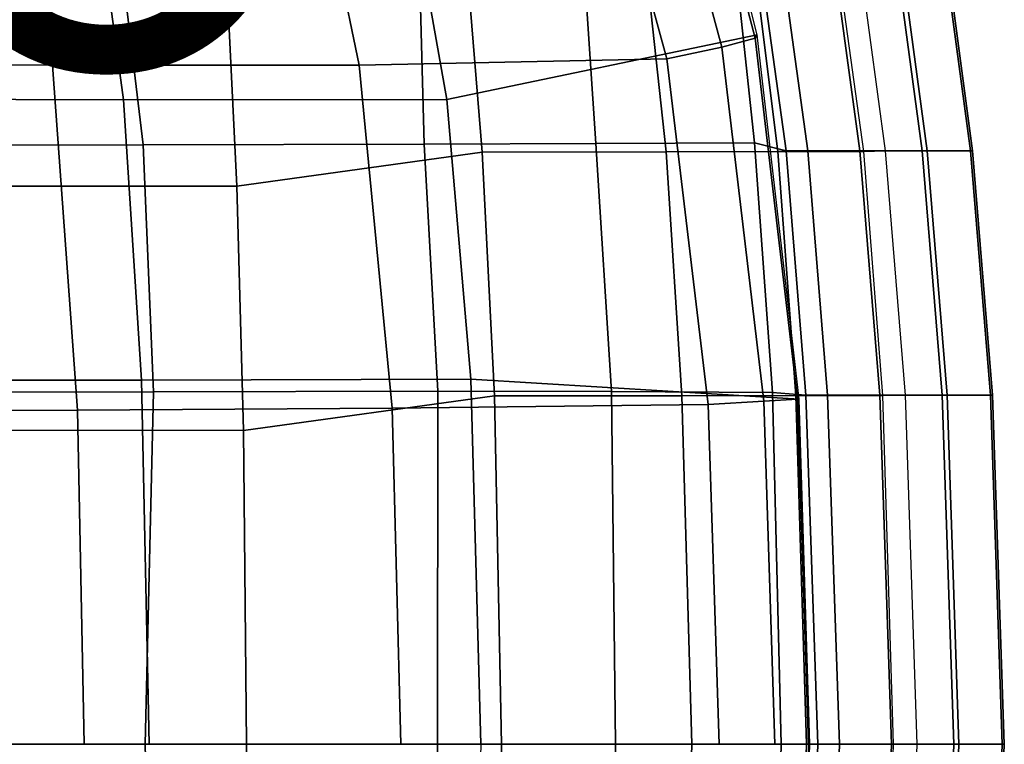
# Model space of a CAD drawing. Units: inches. Extents: x -10.7 to 10.8, y -9.5 to 9.5.
# Drawn here: x 6.5 to 10.8, y 0 to 3.2 of the extents above; entities that cross this region are included whole.
import ezdxf

# ---------------------------------------------------------------- set-up
doc = ezdxf.new("R2010")
doc.units = ezdxf.units.IN
doc.header["$MEASUREMENT"] = 0
for name, color, linetype in [('SEAT-BACK', 5, 'Continuous'), ('SEAT-BASE', 5, 'Continuous'), ('SEAT-FABRIC', 5, 'Continuous'), ('SEAT-FABRICTRIM', 5, 'Continuous'), ('SEAT-PAD', 5, 'Continuous'), ('SEAT-PROD_NO', 7, 'Continuous')]:
    doc.layers.add(name, color=color, linetype=linetype)
doc.styles.get("Standard").update_dxf_attribs({"font": 'arial.ttf'})

msp = doc.modelspace()

# ---------------------------------------------------------------- linework, layer by layer
at = {"layer": 'SEAT-BACK'}
for points in [[(5.6555, 4.266, 16.8268), (6.8433, 4.2424, 16.9835), (7.0343, 2.6534, 16.8977), (5.8349, 2.6521, 16.7324)], [(8.2366, 4.2027, 17.2132), (8.277, 2.6569, 17.1462), (7.0343, 2.6534, 16.8977), (6.8433, 4.2424, 16.9835)], [(8.2366, 4.2027, 17.2132), (8.9351, 4.1825, 17.1803), (9.0366, 2.6595, 17.1334), (8.277, 2.6569, 17.1462)], [(9.5785, 4.165, 16.9085), (9.739, 2.6624, 16.85), (9.0366, 2.6595, 17.1334), (8.9351, 4.1825, 17.1803)], [(9.5785, 4.165, 16.9085), (9.6765, 4.0951, 16.7215), (9.879, 2.6269, 16.6264), (9.739, 2.6624, 16.85)], [(9.0366, 2.6595, 17.1334), (9.107, 1.562, 17.0898), (8.3381, 1.5632, 17.102), (8.277, 2.6569, 17.1462)], [(9.0366, 2.6595, 17.1334), (9.739, 2.6624, 16.85), (9.8187, 1.5582, 16.8078), (9.107, 1.562, 17.0898)], [(9.879, 2.6269, 16.6264), (9.9672, 1.5452, 16.5628), (9.8187, 1.5582, 16.8078), (9.739, 2.6624, 16.85)], [(5.0175, 2.6512, 16.6198), (7.0343, 2.6534, 16.8977), (7.0796, 1.5609, 16.8604), (4.8034, 1.5554, 16.5474)], [(8.277, 2.6569, 17.1462), (8.3381, 1.5632, 17.102), (7.0796, 1.5609, 16.8604), (7.0343, 2.6534, 16.8977)], [(4.8034, 1.5554, 16.5474), (7.0796, 1.5609, 16.8604), (7.0427, 0, 16.8384), (4.7214, 0, 16.53)], [(8.3381, 1.5632, 17.102), (8.3366, 0, 17.0625), (7.0427, 0, 16.8384), (7.0796, 1.5609, 16.8604)], [(8.3381, 1.5632, 17.102), (9.107, 1.562, 17.0898), (9.1241, 0, 17.0623), (8.3366, 0, 17.0625)], [(9.8187, 1.5582, 16.8078), (9.857, 0, 16.7896), (9.1241, 0, 17.0623), (9.107, 1.562, 17.0898)], [(9.8187, 1.5582, 16.8078), (9.9672, 1.5452, 16.5628), (10.0198, 0, 16.5356), (9.857, 0, 16.7896)], [(4.7214, 0, 16.53), (7.0427, 0, 16.8384), (7.0796, -1.5609, 16.8604), (4.8034, -1.5554, 16.5474)], [(7.0796, -1.5609, 16.8604), (7.0427, 0, 16.8384), (8.3366, 0, 17.0625), (8.3381, -1.5632, 17.102)], [(8.3366, 0, 17.0625), (9.1241, 0, 17.0623), (9.107, -1.562, 17.0898), (8.3381, -1.5632, 17.102)], [(9.107, -1.562, 17.0898), (9.1241, 0, 17.0623), (9.857, 0, 16.7896), (9.8187, -1.5582, 16.8078)], [(9.857, 0, 16.7896), (10.0198, 0, 16.5356), (9.9672, -1.5452, 16.5628), (9.8187, -1.5582, 16.8078)]]:
    msp.add_3dface(points, dxfattribs=at)
at = {"layer": 'SEAT-BASE'}
for points in [[(6.6217, 7.135, 2.8489), (-0.0363, 1.9529, 9.7217), (0.0299, 1.972, 9.788), (6.6879, 7.1541, 2.9153)], [(6.6879, 7.1541, 2.9153), (0.0299, 1.972, 9.788), (0.0912, 1.9196, 9.8395), (6.7492, 7.1017, 2.9667)], [(6.5894, 7.0556, 2.8065), (-0.0687, 1.8735, 9.6793), (-0.0363, 1.9529, 9.7217), (6.6217, 7.135, 2.8489)], [(6.7492, 7.1017, 2.9667), (0.0912, 1.9196, 9.8395), (0.1117, 1.8264, 9.8459), (6.7697, 7.0084, 2.9731)], [(6.6099, 6.9623, 2.8129), (-0.0481, 1.7803, 9.6856), (-0.0687, 1.8735, 9.6793), (6.5894, 7.0556, 2.8065)], [(6.7697, 7.0084, 2.9731), (0.1117, 1.8264, 9.8459), (0.0794, 1.747, 9.8034), (6.7374, 6.929, 2.9307)], [(6.6712, 6.9099, 2.8643), (0.0132, 1.7279, 9.7371), (-0.0481, 1.7803, 9.6856), (6.6099, 6.9623, 2.8129)], [(6.7374, 6.929, 2.9307), (0.0794, 1.747, 9.8034), (0.0132, 1.7279, 9.7371), (6.6712, 6.9099, 2.8643)], [(1.8264, 0.1117, 9.8459), (7.0084, 6.7697, 2.9731), (6.929, 6.7374, 2.9307), (1.747, 0.0794, 9.8034)], [(1.9196, 0.0912, 9.8395), (7.1017, 6.7492, 2.9667), (7.0084, 6.7697, 2.9731), (1.8264, 0.1117, 9.8459)], [(1.747, 0.0794, 9.8034), (6.929, 6.7374, 2.9307), (6.9099, 6.6712, 2.8643), (1.7279, 0.0132, 9.7371)], [(1.972, 0.0299, 9.788), (7.1541, 6.6879, 2.9153), (7.1017, 6.7492, 2.9667), (1.9196, 0.0912, 9.8395)], [(1.7279, 0.0132, 9.7371), (6.9099, 6.6712, 2.8643), (6.9623, 6.6099, 2.8129), (1.7803, -0.0481, 9.6856)], [(1.9529, -0.0363, 9.7217), (7.135, 6.6217, 2.8489), (7.1541, 6.6879, 2.9153), (1.972, 0.0299, 9.788)], [(1.7803, -0.0481, 9.6856), (6.9623, 6.6099, 2.8129), (7.0555, 6.5894, 2.8065), (1.8735, -0.0687, 9.6793)], [(1.8735, -0.0687, 9.6793), (7.0555, 6.5894, 2.8065), (7.135, 6.6217, 2.8489), (1.9529, -0.0363, 9.7217)], [(6.9099, -6.6712, 2.8643), (1.7279, -0.0132, 9.7371), (1.7803, 0.0481, 9.6856), (6.9623, -6.6099, 2.8129)], [(6.9623, -6.6099, 2.8129), (1.7803, 0.0481, 9.6856), (1.8735, 0.0687, 9.6793), (7.0556, -6.5894, 2.8065)], [(7.0556, -6.5894, 2.8065), (1.8735, 0.0687, 9.6793), (1.9529, 0.0363, 9.7217), (7.135, -6.6217, 2.8489)], [(7.135, -6.6217, 2.8489), (1.9529, 0.0363, 9.7217), (1.972, -0.0299, 9.788), (7.1541, -6.6879, 2.9153)]]:
    msp.add_3dface(points, dxfattribs=at)
at = {"layer": 'SEAT-FABRIC'}
for points in [[(7.4481, 2.4705, 17.6926), (7.3665, 4.1671, 17.8027), (6.0602, 4.1753, 17.6506), (5.5473, 2.4705, 17.4814)], [(7.4481, 2.4705, 17.6926), (8.5335, 2.6219, 17.8223), (8.4085, 4.1559, 17.8965), (7.3665, 4.1671, 17.8027)], [(9.3483, 2.6232, 17.7138), (9.1836, 4.1445, 17.7906), (8.4085, 4.1559, 17.8965), (8.5335, 2.6219, 17.8223)], [(9.3483, 2.6232, 17.7138), (9.8433, 2.6241, 17.4788), (9.6537, 4.1355, 17.5652), (9.1836, 4.1445, 17.7906)], [(10.2234, 2.625, 17.0923), (10.0153, 4.1247, 17.1941), (9.6537, 4.1355, 17.5652), (9.8433, 2.6241, 17.4788)], [(7.4779, 1.3896, 17.6553), (8.5881, 1.5434, 17.7743), (8.5335, 2.6219, 17.8223), (7.4481, 2.4705, 17.6926)], [(8.5881, 1.5434, 17.7743), (9.4185, 1.5433, 17.6686), (9.3483, 2.6232, 17.7138), (8.5335, 2.6219, 17.8223)], [(9.9222, 1.5437, 17.4294), (9.8433, 2.6241, 17.4788), (9.3483, 2.6232, 17.7138), (9.4185, 1.5433, 17.6686)], [(9.9222, 1.5437, 17.4294), (10.3072, 1.5446, 17.0354), (10.2234, 2.625, 17.0923), (9.8433, 2.6241, 17.4788)], [(7.4779, 1.3896, 17.6553), (7.4481, 2.4705, 17.6926), (5.5473, 2.4705, 17.4814), (5.2821, 1.3905, 17.4116)], [(7.4915, 0, 17.6422), (8.6199, 0, 17.7378), (8.5881, 1.5434, 17.7743), (7.4779, 1.3896, 17.6553)], [(9.4616, 0, 17.6407), (9.4185, 1.5433, 17.6686), (8.5881, 1.5434, 17.7743), (8.6199, 0, 17.7378)], [(9.4616, 0, 17.6407), (9.9693, 0, 17.3969), (9.9222, 1.5437, 17.4294), (9.4185, 1.5433, 17.6686)], [(10.3552, 0, 16.9948), (10.3072, 1.5446, 17.0354), (9.9222, 1.5437, 17.4294), (9.9693, 0, 17.3969)], [(7.4915, 0, 17.6422), (7.4779, 1.3896, 17.6553), (5.2821, 1.3905, 17.4116), (5.2835, 0, 17.3947)], [(5.2835, 0, 17.3947), (5.2821, -1.3905, 17.4116), (7.4779, -1.3896, 17.6553), (7.4915, 0, 17.6422)], [(7.4779, -1.3896, 17.6553), (8.5881, -1.5434, 17.7743), (8.6199, 0, 17.7378), (7.4915, 0, 17.6422)], [(8.6199, 0, 17.7378), (8.5881, -1.5434, 17.7743), (9.4185, -1.5433, 17.6686), (9.4616, 0, 17.6407)], [(9.4185, -1.5433, 17.6686), (9.9222, -1.5437, 17.4294), (9.9693, 0, 17.3969), (9.4616, 0, 17.6407)], [(9.9693, 0, 17.3969), (9.9222, -1.5437, 17.4294), (10.3072, -1.5446, 17.0354), (10.3552, 0, 16.9948)]]:
    msp.add_3dface(points, dxfattribs=at)
at = {"layer": 'SEAT-FABRICTRIM'}
for points in [[(10.5036, 2.6269, 16.2931), (10.2051, 2.6269, 16.2717), (10.0013, 4.1238, 16.3667), (10.2987, 4.15, 16.3881)], [(10.1135, 4.1337, 17.1955), (10.3177, 2.6269, 17.1004), (10.4812, 2.6269, 17.0239), (10.2763, 4.148, 17.1189)], [(10.4812, 2.6269, 17.0239), (10.695, 2.6269, 16.8144), (10.4893, 4.1668, 16.9095), (10.2763, 4.148, 17.1189)], [(10.7042, 2.6269, 16.5152), (10.5036, 2.6269, 16.2931), (10.2987, 4.15, 16.3881), (10.4985, 4.1676, 16.6103)], [(10.695, 2.6269, 16.8144), (10.7042, 2.6269, 16.5152), (10.4985, 4.1676, 16.6103), (10.4893, 4.1668, 16.9095)], [(9.9749, 2.6269, 16.463), (9.879, 2.6269, 16.6264), (9.6765, 4.0951, 16.7215), (9.772, 4.1035, 16.558)], [(10.2051, 2.6269, 16.2717), (9.9749, 2.6269, 16.463), (9.772, 4.1035, 16.558), (10.0013, 4.1238, 16.3667)], [(10.0153, 4.1247, 17.1941), (10.1135, 4.1337, 17.1955), (10.3177, 2.6269, 17.1004), (10.2234, 2.625, 17.0923)], [(9.9672, 1.5452, 16.5628), (9.879, 2.6269, 16.6264), (9.9749, 2.6269, 16.463), (10.0631, 1.5452, 16.3993)], [(10.2933, 1.5452, 16.208), (10.0631, 1.5452, 16.3993), (9.9749, 2.6269, 16.463), (10.2051, 2.6269, 16.2717)], [(10.5918, 1.5452, 16.2294), (10.2933, 1.5452, 16.208), (10.2051, 2.6269, 16.2717), (10.5036, 2.6269, 16.2931)], [(10.2234, 2.625, 17.0923), (10.3177, 2.6269, 17.1004), (10.4059, 1.5452, 17.0367), (10.3072, 1.5446, 17.0354)], [(10.4812, 2.6269, 17.0239), (10.3177, 2.6269, 17.1004), (10.4059, 1.5452, 17.0367), (10.5694, 1.5452, 16.9602)], [(10.5694, 1.5452, 16.9602), (10.7832, 1.5452, 16.7507), (10.695, 2.6269, 16.8144), (10.4812, 2.6269, 17.0239)], [(10.7924, 1.5452, 16.4516), (10.5918, 1.5452, 16.2294), (10.5036, 2.6269, 16.2931), (10.7042, 2.6269, 16.5152)], [(10.7832, 1.5452, 16.7507), (10.7924, 1.5452, 16.4516), (10.7042, 2.6269, 16.5152), (10.695, 2.6269, 16.8144)], [(10.1156, 0, 16.3722), (10.0198, 0, 16.5356), (9.9672, 1.5452, 16.5628), (10.0631, 1.5452, 16.3993)], [(10.3458, 0, 16.1809), (10.1156, 0, 16.3722), (10.0631, 1.5452, 16.3993), (10.2933, 1.5452, 16.208)], [(10.6443, 0, 16.2023), (10.3458, 0, 16.1809), (10.2933, 1.5452, 16.208), (10.5918, 1.5452, 16.2294)], [(10.3072, 1.5446, 17.0354), (10.4059, 1.5452, 17.0367), (10.4584, 0, 17.0096), (10.3552, 0, 16.9948)], [(10.4059, 1.5452, 17.0367), (10.4584, 0, 17.0096), (10.6219, 0, 16.9331), (10.5694, 1.5452, 16.9602)], [(10.6219, 0, 16.9331), (10.8357, 0, 16.7236), (10.7832, 1.5452, 16.7507), (10.5694, 1.5452, 16.9602)], [(10.8449, 0, 16.4244), (10.6443, 0, 16.2023), (10.5918, 1.5452, 16.2294), (10.7924, 1.5452, 16.4516)], [(10.8357, 0, 16.7236), (10.8449, 0, 16.4244), (10.7924, 1.5452, 16.4516), (10.7832, 1.5452, 16.7507)], [(10.0631, -1.5452, 16.3993), (9.9672, -1.5452, 16.5628), (10.0198, 0, 16.5356), (10.1156, 0, 16.3722)], [(10.2933, -1.5452, 16.208), (10.0631, -1.5452, 16.3993), (10.1156, 0, 16.3722), (10.3458, 0, 16.1809)], [(10.5918, -1.5452, 16.2294), (10.2933, -1.5452, 16.208), (10.3458, 0, 16.1809), (10.6443, 0, 16.2023)], [(10.3552, 0, 16.9948), (10.4584, 0, 17.0096), (10.4059, -1.5452, 17.0367), (10.3072, -1.5446, 17.0354)], [(10.5694, -1.5452, 16.9602), (10.6219, 0, 16.9331), (10.4584, 0, 17.0096), (10.4059, -1.5452, 17.0367)], [(10.5694, -1.5452, 16.9602), (10.7832, -1.5452, 16.7507), (10.8357, 0, 16.7236), (10.6219, 0, 16.9331)], [(10.7924, -1.5452, 16.4516), (10.5918, -1.5452, 16.2294), (10.6443, 0, 16.2023), (10.8449, 0, 16.4244)], [(10.7832, -1.5452, 16.7507), (10.7924, -1.5452, 16.4516), (10.8449, 0, 16.4244), (10.8357, 0, 16.7236)]]:
    msp.add_3dface(points, dxfattribs=at)
at = {"layer": 'SEAT-PAD'}
for points in [[(9.7515, 3.1412, 17.6233), (9.4015, 4.5254, 17.7418), (8.1823, 3.9602, 17.8204), (8.3774, 2.855, 17.7684)], [(9.2331, 4.427, 18.228), (9.5942, 3.0858, 18.1207), (9.7424, 3.1254, 17.8953), (9.3836, 4.4956, 18.0118)], [(9.3836, 4.4956, 18.0118), (9.7424, 3.1254, 17.8953), (9.7515, 3.1412, 17.6233), (9.4015, 4.5254, 17.7418)], [(8.9946, 4.34, 18.3264), (9.3509, 3.0343, 18.2325), (9.5942, 3.0858, 18.1207), (9.2331, 4.427, 18.228)], [(9.3509, 3.0343, 18.2324), (8.9946, 4.3399, 18.3264), (7.7196, 4.3089, 18.3153), (7.9895, 3.007, 18.2501)], [(6.633, 3.0068, 18.0981), (6.4501, 4.3056, 18.1678), (5.1803, 4.3082, 18.0237), (5.2763, 3.0137, 17.9479)], [(7.9895, 3.007, 18.2501), (7.7196, 4.3089, 18.3153), (6.4501, 4.3056, 18.1678), (6.633, 3.0068, 18.0981)], [(6.9469, 2.8529, 17.6224), (6.7967, 3.9593, 17.6735), (5.4122, 3.9639, 17.5142), (5.5177, 2.8568, 17.4622)], [(8.3774, 2.855, 17.7684), (8.1823, 3.9602, 17.8204), (6.7967, 3.9593, 17.6735), (6.9469, 2.8529, 17.6224)], [(9.9371, 1.5282, 17.5808), (9.7515, 3.1412, 17.6233), (8.3774, 2.855, 17.7684), (8.4842, 1.6165, 17.7452)], [(9.7424, 3.1254, 17.8953), (9.9301, 1.5279, 17.8535), (9.9371, 1.5282, 17.5808), (9.7515, 3.1412, 17.6233)], [(9.5942, 3.0858, 18.1207), (9.7812, 1.5189, 18.0819), (9.9301, 1.5279, 17.8535), (9.7424, 3.1254, 17.8953)], [(9.3509, 3.0343, 18.2325), (9.5348, 1.5039, 18.1981), (9.7812, 1.5189, 18.0819), (9.5942, 3.0858, 18.1207)], [(5.2763, 3.0137, 17.9479), (5.3508, 1.4749, 17.8948), (6.7439, 1.4799, 18.0557), (6.633, 3.0068, 18.0981)], [(6.633, 3.0068, 18.0981), (6.7439, 1.4799, 18.0557), (8.1364, 1.4882, 18.221), (7.9895, 3.007, 18.2501)], [(7.9895, 3.007, 18.2501), (8.1364, 1.4882, 18.221), (9.5348, 1.5039, 18.1981), (9.3509, 3.0343, 18.2324)], [(7.027, 1.6128, 17.589), (6.9469, 2.8529, 17.6224), (5.5177, 2.8568, 17.4622), (5.571, 1.6125, 17.4196)], [(8.4842, 1.6165, 17.7452), (8.3774, 2.855, 17.7684), (6.9469, 2.8529, 17.6224), (7.027, 1.6128, 17.589)], [(7.0605, 0, 17.581), (7.027, 1.6128, 17.589), (5.571, 1.6125, 17.4196), (5.5949, 0, 17.3984)], [(8.5275, 0, 17.749), (8.4842, 1.6165, 17.7452), (7.027, 1.6128, 17.589), (7.0605, 0, 17.581)], [(9.9843, 0, 17.5824), (9.9371, 1.5282, 17.5808), (8.4842, 1.6165, 17.7452), (8.5275, 0, 17.749)], [(9.7812, 1.5189, 18.0819), (9.8299, 0.0001, 18.0857), (9.9787, 0, 17.856), (9.9301, 1.5279, 17.8535)], [(9.9301, 1.5279, 17.8535), (9.9787, 0, 17.856), (9.9843, 0, 17.5824), (9.9371, 1.5282, 17.5808)], [(8.1739, 0, 18.2239), (8.1364, 1.4882, 18.221), (6.7439, 1.4799, 18.0557), (6.7722, 0, 18.0476)], [(9.5824, 0, 18.2026), (9.5348, 1.5039, 18.1981), (8.1364, 1.4882, 18.221), (8.1739, 0, 18.2239)], [(9.5348, 1.5039, 18.1981), (9.5824, 0.0001, 18.2026), (9.8299, 0.0001, 18.0857), (9.7812, 1.5189, 18.0819)], [(6.7722, 0, 18.0476), (6.7439, 1.4799, 18.0557), (5.3508, 1.4749, 17.8948), (5.37, 0, 17.8756)], [(8.5275, 0, 17.749), (8.4842, -1.6165, 17.7452), (9.9371, -1.5282, 17.5808), (9.9843, 0, 17.5824)], [(9.9371, -1.5282, 17.5808), (9.9843, 0, 17.5824), (9.9787, -0.0001, 17.856), (9.9301, -1.5279, 17.8535)]]:
    msp.add_3dface(points, dxfattribs=at)

# ---------------------------------------------------------------- texts
at = {"layer": 'SEAT-PROD_NO', "flags": 8}
msp.add_attdef('PROD_NO', (-5, 3), 'DSR.P', height=2, dxfattribs=at)

doc.saveas('drawing.dxf')
